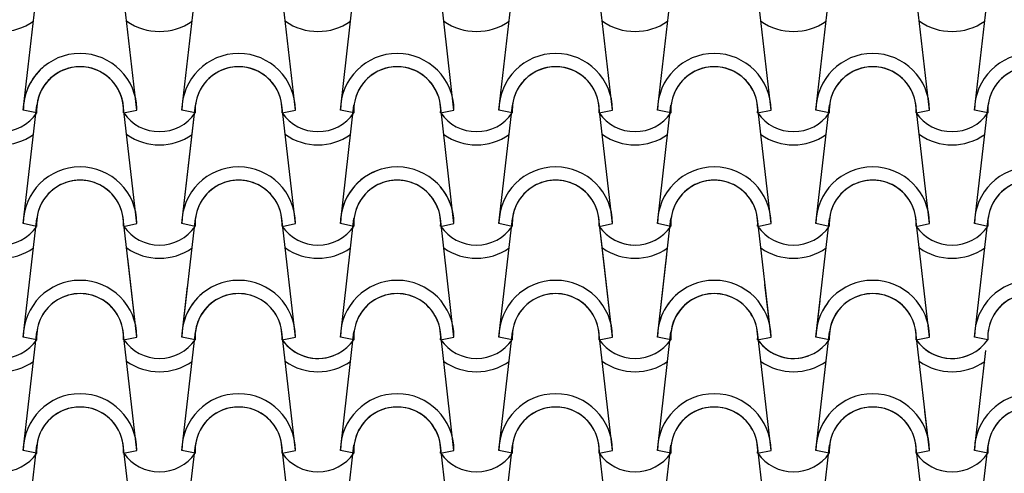
# Model space of a CAD drawing. Units: millimetres. Extents: x -255 to 41745, y 236 to 29936.
# Drawn here: x 32038 to 33122, y 25880 to 26380 of the extents above; entities that cross this region are included whole.
import ezdxf

# ---------------------------------------------------------------- set-up
doc = ezdxf.new("R2010")
doc.units = ezdxf.units.MM
doc.layers.add('1', color=1, linetype='Continuous')

msp = doc.modelspace()

# ---------------------------------------------------------------- linework, layer by layer
at = {"layer": '1'}
for p, q in [((32041.9, 26280.6), (32056.9, 26411.3)), ((32166.9, 26280.6), (32152, 26411.3)), ((32216.4, 26280.6), (32231.4, 26411.3)), ((32341.4, 26280.6), (32326.5, 26411.3)), ((32391, 26280.6), (32405.9, 26411.3)), ((32516, 26280.6), (32501, 26411.3)), ((32565.5, 26280.6), (32580.4, 26411.3)), ((32690.5, 26280.6), (32675.5, 26411.3)), ((32740, 26280.6), (32754.9, 26411.3)), ((32865, 26280.6), (32850, 26411.3)), ((32914.5, 26280.6), (32929.4, 26411.3)), ((33039.5, 26280.6), (33024.5, 26411.3)), ((33089, 26280.6), (33103.9, 26411.3)), ((32041.9, 26280.6), (32047.8, 26331.8)), ((32166.9, 26280.6), (32165.1, 26296.6)), ((32041.9, 26155.6), (32056.9, 26286.3)), ((32041.9, 26155.6), (32056.9, 26286.3)), ((32166.9, 26155.6), (32152, 26286.3)), ((32166.9, 26155.6), (32152, 26286.3)), ((32216.4, 26155.6), (32231.4, 26286.3)), ((32341.4, 26155.6), (32326.5, 26286.3)), ((32391, 26155.6), (32405.9, 26286.3)), ((32516, 26155.6), (32501, 26286.3)), ((32565.5, 26155.6), (32580.4, 26286.3)), ((32690.5, 26155.6), (32675.5, 26286.3)), ((32740, 26155.6), (32754.9, 26286.3)), ((32865, 26155.6), (32850, 26286.3)), ((32914.5, 26155.6), (32929.4, 26286.3)), ((33039.5, 26155.6), (33024.5, 26286.3)), ((33089, 26155.6), (33103.9, 26286.3)), ((32056.6, 26277.6), (32041.9, 26280.6)), ((32056.6, 26277.6), (32041.9, 26280.6)), ((32056.6, 26277.6), (32041.9, 26280.6)), ((32056.6, 26277.6), (32041.9, 26280.6)), ((32152.3, 26277.6), (32166.9, 26280.6)), ((32152.3, 26277.6), (32166.9, 26280.6)), ((32152.3, 26277.6), (32166.9, 26280.6)), ((32152.3, 26277.6), (32166.9, 26280.6)), ((32216.4, 26280.6), (32216.5, 26281.2)), ((32231.1, 26277.6), (32216.4, 26280.6)), ((32231.1, 26277.6), (32216.4, 26280.6)), ((32231.1, 26277.6), (32216.4, 26280.6)), ((32231.1, 26277.6), (32216.4, 26280.6)), ((32216.4, 26155.6), (32230.3, 26277.1)), ((32326.8, 26277.6), (32341.4, 26280.6)), ((32326.8, 26277.6), (32341.4, 26280.6)), ((32405.6, 26277.6), (32391, 26280.6)), ((32405.6, 26277.6), (32391, 26280.6)), ((32501.3, 26277.6), (32516, 26280.6)), ((32501.3, 26277.6), (32516, 26280.6)), ((32580.1, 26277.6), (32565.5, 26280.6)), ((32580.1, 26277.6), (32565.5, 26280.6)), ((32675.8, 26277.6), (32690.5, 26280.6)), ((32675.8, 26277.6), (32690.5, 26280.6)), ((32754.6, 26277.6), (32740, 26280.6)), ((32754.6, 26277.6), (32740, 26280.6)), ((32850.3, 26277.6), (32865, 26280.6)), ((32850.3, 26277.6), (32865, 26280.6)), ((32929.1, 26277.6), (32914.5, 26280.6)), ((32929.1, 26277.6), (32914.5, 26280.6)), ((33024.8, 26277.6), (33039.5, 26280.6)), ((33024.8, 26277.6), (33039.5, 26280.6)), ((33103.6, 26277.6), (33089, 26280.6)), ((33103.6, 26277.6), (33089, 26280.6)), ((32041.9, 26030.6), (32056.9, 26161.3)), ((32041.9, 26030.6), (32056.9, 26161.3)), ((32056.6, 26152.6), (32041.9, 26155.6)), ((32056.6, 26152.6), (32041.9, 26155.6)), ((32056.6, 26152.6), (32041.9, 26155.6)), ((32056.6, 26152.6), (32041.9, 26155.6)), ((32166.9, 26030.6), (32152, 26161.3)), ((32166.9, 26030.6), (32152, 26161.3)), ((32166.9, 26030.6), (32152, 26161.3)), ((32152.3, 26152.6), (32166.9, 26155.6)), ((32152.3, 26152.6), (32166.9, 26155.6)), ((32152.3, 26152.6), (32166.9, 26155.6)), ((32152.3, 26152.6), (32166.9, 26155.6)), ((32152.3, 26152.6), (32166.9, 26155.6)), ((32152.3, 26152.6), (32166.9, 26155.6)), ((32216.4, 26030.6), (32231.4, 26161.3)), ((32216.4, 26030.6), (32231.4, 26161.3)), ((32216.4, 26030.6), (32231.4, 26161.3)), ((32231.1, 26152.6), (32216.4, 26155.6)), ((32231.1, 26152.6), (32216.4, 26155.6)), ((32231.1, 26152.6), (32216.4, 26155.6)), ((32231.1, 26152.6), (32216.4, 26155.6)), ((32231.1, 26152.6), (32216.4, 26155.6)), ((32231.1, 26152.6), (32216.4, 26155.6)), ((32341.4, 26030.6), (32326.5, 26161.3)), ((32341.4, 26030.6), (32326.5, 26161.3)), ((32341.4, 26030.6), (32326.5, 26161.3)), ((32326.8, 26152.6), (32341.4, 26155.6)), ((32326.8, 26152.6), (32341.4, 26155.6)), ((32326.8, 26152.6), (32341.4, 26155.6)), ((32326.8, 26152.6), (32341.4, 26155.6)), ((32326.8, 26152.6), (32341.4, 26155.6)), ((32326.8, 26152.6), (32341.4, 26155.6)), ((32391, 26030.6), (32405.9, 26161.3)), ((32391, 26030.6), (32405.9, 26161.3)), ((32391, 26030.6), (32405.9, 26161.3)), ((32405.6, 26152.6), (32391, 26155.6)), ((32405.6, 26152.6), (32391, 26155.6)), ((32405.6, 26152.6), (32391, 26155.6)), ((32405.6, 26152.6), (32391, 26155.6)), ((32405.6, 26152.6), (32391, 26155.6)), ((32405.6, 26152.6), (32391, 26155.6)), ((32516, 26030.6), (32501, 26161.3)), ((32516, 26030.6), (32501, 26161.3)), ((32501.3, 26152.6), (32516, 26155.6)), ((32501.3, 26152.6), (32516, 26155.6)), ((32501.3, 26152.6), (32516, 26155.6)), ((32501.3, 26152.6), (32516, 26155.6)), ((32565.5, 26030.6), (32580.4, 26161.3)), ((32565.5, 26030.6), (32580.4, 26161.3)), ((32580.1, 26152.6), (32565.5, 26155.6)), ((32580.1, 26152.6), (32565.5, 26155.6)), ((32580.1, 26152.6), (32565.5, 26155.6)), ((32580.1, 26152.6), (32565.5, 26155.6)), ((32690.5, 26030.6), (32675.5, 26161.3)), ((32675.8, 26152.6), (32690.5, 26155.6)), ((32675.8, 26152.6), (32690.5, 26155.6)), ((32740, 26030.6), (32754.9, 26161.3)), ((32754.6, 26152.6), (32740, 26155.6)), ((32754.6, 26152.6), (32740, 26155.6)), ((32865, 26030.6), (32850, 26161.3)), ((32850.3, 26152.6), (32865, 26155.6)), ((32850.3, 26152.6), (32865, 26155.6)), ((32914.5, 26030.6), (32929.4, 26161.3)), ((32929.1, 26152.6), (32914.5, 26155.6)), ((32929.1, 26152.6), (32914.5, 26155.6)), ((33039.5, 26030.6), (33024.5, 26161.3)), ((33024.8, 26152.6), (33039.5, 26155.6)), ((33024.8, 26152.6), (33039.5, 26155.6)), ((33089, 26030.6), (33103.9, 26161.3)), ((33103.6, 26152.6), (33089, 26155.6)), ((33103.6, 26152.6), (33089, 26155.6)), ((32690.5, 26030.6), (32677.6, 26142.9)), ((32166.9, 26030.6), (32157, 26117.6)), ((32690.5, 26030.6), (32680.5, 26117.6)), ((32740, 26030.6), (32750.3, 26121.1)), ((32216.4, 26030.6), (32222.8, 26086.3)), ((32740, 26030.6), (32746.3, 26086.3)), ((32865, 26030.6), (32858.3, 26088.7)), ((32914.5, 26030.6), (32919, 26070.5)), ((32041.9, 25905.6), (32056.9, 26036.3)), ((32166.9, 25905.6), (32152, 26036.3)), ((32216.4, 25905.6), (32231.4, 26036.3)), ((32341.4, 25905.6), (32326.5, 26036.3)), ((32341.4, 25905.6), (32326.5, 26036.3)), ((32391, 25905.6), (32405.9, 26036.3)), ((32391, 25905.6), (32405.9, 26036.3)), ((32516, 25905.6), (32501, 26036.3)), ((32516, 25905.6), (32501, 26036.3)), ((32565.5, 25905.6), (32580.4, 26036.3)), ((32565.5, 25905.6), (32580.4, 26036.3)), ((32690.5, 25905.6), (32675.5, 26036.3)), ((32690.5, 25905.6), (32675.5, 26036.3)), ((32740, 25905.6), (32754.9, 26036.3)), ((32740, 25905.6), (32754.9, 26036.3)), ((32865, 25905.6), (32850, 26036.3)), ((32865, 25905.6), (32850, 26036.3)), ((32914.5, 25905.6), (32929.4, 26036.3)), ((33039.5, 25905.6), (33024.5, 26036.3)), ((32056.6, 26027.6), (32041.9, 26030.6)), ((32056.6, 26027.6), (32041.9, 26030.6)), ((32056.6, 26027.6), (32041.9, 26030.6)), ((32056.6, 26027.6), (32041.9, 26030.6)), ((32056.6, 26027.6), (32041.9, 26030.6)), ((32152.3, 26027.6), (32166.9, 26030.6)), ((32152.3, 26027.6), (32166.9, 26030.6)), ((32152.3, 26027.6), (32166.9, 26030.6)), ((32152.3, 26027.6), (32166.9, 26030.6)), ((32152.3, 26027.6), (32166.9, 26030.6)), ((32152.3, 26027.6), (32166.9, 26030.6)), ((32152.3, 26027.6), (32166.9, 26030.6)), ((32152.3, 26027.6), (32166.9, 26030.6)), ((32152.3, 26027.6), (32166.9, 26030.6)), ((32152.3, 26027.6), (32166.9, 26030.6)), ((32231.1, 26027.6), (32216.4, 26030.6)), ((32231.1, 26027.6), (32216.4, 26030.6)), ((32231.1, 26027.6), (32216.4, 26030.6)), ((32231.1, 26027.6), (32216.4, 26030.6)), ((32231.1, 26027.6), (32216.4, 26030.6)), ((32231.1, 26027.6), (32216.4, 26030.6)), ((32231.1, 26027.6), (32216.4, 26030.6)), ((32231.1, 26027.6), (32216.4, 26030.6)), ((32231.1, 26027.6), (32216.4, 26030.6)), ((32231.1, 26027.6), (32216.4, 26030.6)), ((32326.8, 26027.6), (32341.4, 26030.6)), ((32326.8, 26027.6), (32341.4, 26030.6)), ((32326.8, 26027.6), (32341.4, 26030.6)), ((32326.8, 26027.6), (32341.4, 26030.6)), ((32326.8, 26027.6), (32341.4, 26030.6)), ((32326.8, 26027.6), (32341.4, 26030.6)), ((32326.8, 26027.6), (32341.4, 26030.6)), ((32326.8, 26027.6), (32341.4, 26030.6)), ((32326.8, 26027.6), (32341.4, 26030.6)), ((32405.6, 26027.6), (32391, 26030.6)), ((32405.6, 26027.6), (32391, 26030.6)), ((32405.6, 26027.6), (32391, 26030.6)), ((32405.6, 26027.6), (32391, 26030.6)), ((32405.6, 26027.6), (32391, 26030.6)), ((32405.6, 26027.6), (32391, 26030.6)), ((32405.6, 26027.6), (32391, 26030.6)), ((32405.6, 26027.6), (32391, 26030.6)), ((32405.6, 26027.6), (32391, 26030.6)), ((32501.3, 26027.6), (32516, 26030.6)), ((32501.3, 26027.6), (32516, 26030.6)), ((32501.3, 26027.6), (32516, 26030.6)), ((32501.3, 26027.6), (32516, 26030.6)), ((32501.3, 26027.6), (32516, 26030.6)), ((32501.3, 26027.6), (32516, 26030.6)), ((32580.1, 26027.6), (32565.5, 26030.6)), ((32580.1, 26027.6), (32565.5, 26030.6)), ((32580.1, 26027.6), (32565.5, 26030.6)), ((32580.1, 26027.6), (32565.5, 26030.6)), ((32580.1, 26027.6), (32565.5, 26030.6)), ((32580.1, 26027.6), (32565.5, 26030.6)), ((32675.8, 26027.6), (32690.5, 26030.6)), ((32675.8, 26027.6), (32690.5, 26030.6)), ((32675.8, 26027.6), (32690.5, 26030.6)), ((32675.8, 26027.6), (32690.5, 26030.6)), ((32675.8, 26027.6), (32690.5, 26030.6)), ((32675.8, 26027.6), (32690.5, 26030.6)), ((32754.6, 26027.6), (32740, 26030.6)), ((32754.6, 26027.6), (32740, 26030.6)), ((32754.6, 26027.6), (32740, 26030.6)), ((32754.6, 26027.6), (32740, 26030.6)), ((32754.6, 26027.6), (32740, 26030.6)), ((32754.6, 26027.6), (32740, 26030.6)), ((32850.3, 26027.6), (32865, 26030.6)), ((32850.3, 26027.6), (32865, 26030.6)), ((32850.3, 26027.6), (32865, 26030.6)), ((32850.3, 26027.6), (32865, 26030.6)), ((32929.1, 26027.6), (32914.5, 26030.6)), ((32929.1, 26027.6), (32914.5, 26030.6)), ((32929.1, 26027.6), (32914.5, 26030.6)), ((32929.1, 26027.6), (32914.5, 26030.6)), ((33024.8, 26027.6), (33039.5, 26030.6)), ((33024.8, 26027.6), (33039.5, 26030.6)), ((33024.8, 26027.6), (33039.5, 26030.6)), ((33024.8, 26027.6), (33039.5, 26030.6)), ((33039.5, 26030.6), (33039, 26034.5)), ((33103.6, 26027.6), (33089, 26030.6)), ((33103.6, 26027.6), (33089, 26030.6)), ((33089, 25905.6), (33101.5, 26015.7)), ((32914.5, 25905.6), (32925.4, 26001)), ((33039.5, 25905.6), (33034.5, 25949)), ((33089, 25905.6), (33090.9, 25922.2)), ((32041.9, 25780.6), (32056.9, 25911.3)), ((32056.6, 25902.6), (32041.9, 25905.6)), ((32056.6, 25902.6), (32041.9, 25905.6)), ((32166.9, 25780.6), (32152, 25911.3)), ((32152.3, 25902.6), (32166.9, 25905.6)), ((32152.3, 25902.6), (32166.9, 25905.6)), ((32216.4, 25780.6), (32231.4, 25911.3)), ((32231.1, 25902.6), (32216.4, 25905.6)), ((32231.1, 25902.6), (32216.4, 25905.6)), ((32341.4, 25780.6), (32326.5, 25911.3)), ((32326.8, 25902.6), (32341.4, 25905.6)), ((32326.8, 25902.6), (32341.4, 25905.6)), ((32326.8, 25902.6), (32341.4, 25905.6)), ((32326.8, 25902.6), (32341.4, 25905.6)), ((32391, 25780.6), (32405.9, 25911.3)), ((32405.6, 25902.6), (32391, 25905.6)), ((32405.6, 25902.6), (32391, 25905.6)), ((32405.6, 25902.6), (32391, 25905.6)), ((32405.6, 25902.6), (32391, 25905.6)), ((32516, 25780.6), (32501, 25911.3)), ((32501.3, 25902.6), (32516, 25905.6)), ((32501.3, 25902.6), (32516, 25905.6)), ((32501.3, 25902.6), (32516, 25905.6)), ((32501.3, 25902.6), (32516, 25905.6)), ((32565.5, 25780.6), (32580.4, 25911.3)), ((32580.1, 25902.6), (32565.5, 25905.6)), ((32580.1, 25902.6), (32565.5, 25905.6)), ((32580.1, 25902.6), (32565.5, 25905.6)), ((32580.1, 25902.6), (32565.5, 25905.6)), ((32690.5, 25780.6), (32675.5, 25911.3)), ((32675.8, 25902.6), (32690.5, 25905.6)), ((32675.8, 25902.6), (32690.5, 25905.6)), ((32675.8, 25902.6), (32690.5, 25905.6)), ((32675.8, 25902.6), (32690.5, 25905.6)), ((32740, 25780.6), (32754.9, 25911.3)), ((32754.6, 25902.6), (32740, 25905.6)), ((32754.6, 25902.6), (32740, 25905.6)), ((32754.6, 25902.6), (32740, 25905.6)), ((32754.6, 25902.6), (32740, 25905.6)), ((32865, 25780.6), (32850, 25911.3)), ((32850.3, 25902.6), (32865, 25905.6)), ((32850.3, 25902.6), (32865, 25905.6)), ((32850.3, 25902.6), (32865, 25905.6)), ((32850.3, 25902.6), (32865, 25905.6)), ((32914.5, 25780.6), (32929.4, 25911.3)), ((32929.1, 25902.6), (32914.5, 25905.6)), ((32929.1, 25902.6), (32914.5, 25905.6)), ((32929.1, 25902.6), (32914.5, 25905.6)), ((32929.1, 25902.6), (32914.5, 25905.6)), ((33039.5, 25780.6), (33024.5, 25911.3)), ((33024.8, 25902.6), (33039.5, 25905.6)), ((33024.8, 25902.6), (33039.5, 25905.6)), ((33024.8, 25902.6), (33039.5, 25905.6)), ((33024.8, 25902.6), (33039.5, 25905.6)), ((33089, 25780.6), (33103.9, 25911.3)), ((33103.6, 25902.6), (33089, 25905.6)), ((33103.6, 25902.6), (33089, 25905.6)), ((33103.6, 25902.6), (33089, 25905.6)), ((33103.6, 25902.6), (33089, 25905.6))]:
    msp.add_line(p, q, dxfattribs=at)
for centre, radius, start, end in [((32017.3, 26429.9), 62.5, 234.9308, 305.0692), ((32191.8, 26429.9), 62.5, 234.9308, 305.0692), ((32366.3, 26429.9), 62.5, 234.9308, 305.0692), ((32366.3, 26429.9), 62.5, 234.9308, 305.0692), ((32540.8, 26429.9), 62.5, 234.9308, 305.0692), ((32540.8, 26429.9), 62.5, 234.9308, 305.0692), ((32715.3, 26429.9), 62.5, 234.9308, 305.0692), ((32715.3, 26429.9), 62.5, 234.9308, 305.0692), ((32889.8, 26429.9), 62.5, 234.9308, 305.0692), ((32889.8, 26429.9), 62.5, 234.9308, 305.0692), ((33064.3, 26429.9), 62.5, 234.9308, 305.0692), ((33064.3, 26429.9), 62.5, 234.9308, 305.0692), ((32104.4, 26280.6), 62.5, 0, 180), ((32104.4, 26280.6), 62.5, 0, 180), ((32278.9, 26280.6), 62.5, 0, 180), ((32278.9, 26280.6), 62.5, 0, 180), ((32453.5, 26280.6), 62.5, 0, 180), ((32453.5, 26280.6), 62.5, 0, 180), ((32628, 26280.6), 62.5, 0, 180), ((32628, 26280.6), 62.5, 0, 180), ((32802.5, 26280.6), 62.5, 0, 180), ((32802.5, 26280.6), 62.5, 0, 180), ((32977, 26280.6), 62.5, 0, 180), ((32977, 26280.6), 62.5, 0, 180), ((33151.5, 26280.6), 62.5, 0, 180), ((33151.5, 26280.6), 62.5, 0, 180), ((32104.4, 26280.6), 47.9, 356.4887, 183.5113), ((32104.4, 26280.6), 47.9, 356.4887, 183.5113), ((32104.4, 26280.6), 47.9, 6.838, 173.162), ((32278.9, 26280.6), 47.9, 356.4887, 183.5113), ((32278.9, 26280.6), 47.9, 356.4887, 183.5113), ((32278.9, 26280.6), 47.9, 6.838, 173.162), ((32453.5, 26280.6), 47.9, 356.4887, 183.5113), ((32453.5, 26280.6), 47.9, 356.4887, 183.5113), ((32453.5, 26280.6), 47.9, 6.838, 173.162), ((32628, 26280.6), 47.9, 356.4887, 183.5113), ((32628, 26280.6), 47.9, 356.4887, 183.5113), ((32628, 26280.6), 47.9, 6.838, 173.162), ((32802.5, 26280.6), 47.9, 356.4887, 183.5113), ((32802.5, 26280.6), 47.9, 356.4887, 183.5113), ((32802.5, 26280.6), 47.9, 6.838, 173.162), ((32977, 26280.6), 47.9, 356.4887, 183.5113), ((32977, 26280.6), 47.9, 356.4887, 183.5113), ((32977, 26280.6), 47.9, 6.838, 173.162), ((33151.5, 26280.6), 47.9, 356.4887, 183.5113), ((33151.5, 26280.6), 47.9, 356.4887, 183.5113), ((33151.5, 26280.6), 47.9, 6.838, 173.162), ((32104.4, 26280.6), 62.5, 131.6015, 180), ((32104.4, 26280.6), 62.5, 131.6015, 180), ((32104.4, 26280.6), 47.9, 120.035, 183.5113), ((32104.4, 26280.6), 47.9, 120.035, 183.5113), ((32104.4, 26280.6), 47.9, 120.035, 173.162), ((32104.4, 26280.6), 47.9, 356.4887, 26.5665), ((32104.4, 26280.6), 47.9, 356.4887, 26.5665), ((32104.4, 26280.6), 47.9, 6.838, 26.5665), ((32104.4, 26280.6), 62.5, 0, 15), ((32104.4, 26280.6), 62.5, 0, 15), ((32017.3, 26304.9), 47.9, 214.756, 325.244), ((32017.3, 26304.9), 47.9, 214.756, 325.244), ((32017.3, 26304.9), 47.9, 214.756, 325.244), ((32017.3, 26304.9), 47.9, 214.756, 325.244), ((32191.8, 26304.9), 47.9, 214.756, 325.244), ((32191.8, 26304.9), 47.9, 214.756, 325.244), ((32191.8, 26304.9), 47.9, 214.756, 325.244), ((32191.8, 26304.9), 47.9, 214.756, 325.244), ((32191.8, 26304.9), 47.9, 214.756, 325.244), ((32191.8, 26304.9), 47.9, 214.756, 325.244), ((32366.3, 26304.9), 47.9, 214.756, 325.244), ((32366.3, 26304.9), 47.9, 214.756, 325.244), ((32540.8, 26304.9), 47.9, 214.756, 325.244), ((32540.8, 26304.9), 47.9, 214.756, 325.244), ((32715.3, 26304.9), 47.9, 214.756, 325.244), ((32715.3, 26304.9), 47.9, 214.756, 325.244), ((32889.8, 26304.9), 47.9, 214.756, 325.244), ((32889.8, 26304.9), 47.9, 214.756, 325.244), ((33064.3, 26304.9), 47.9, 214.756, 325.244), ((33064.3, 26304.9), 47.9, 214.756, 325.244), ((32017.3, 26304.9), 62.5, 234.9308, 305.0692), ((32017.3, 26304.9), 62.5, 234.9308, 305.0692), ((32191.8, 26304.9), 62.5, 234.9308, 305.0692), ((32191.8, 26304.9), 62.5, 234.9308, 305.0692), ((32191.8, 26304.9), 62.5, 234.9308, 305.0692), ((32366.3, 26304.9), 62.5, 234.9308, 305.0692), ((32540.8, 26304.9), 62.5, 234.9308, 305.0692), ((32715.3, 26304.9), 62.5, 234.9308, 305.0692), ((32889.8, 26304.9), 62.5, 234.9308, 305.0692), ((33064.3, 26304.9), 62.5, 234.9308, 305.0692), ((32104.4, 26155.6), 62.5, 0, 180), ((32104.4, 26155.6), 62.5, 0, 180), ((32104.4, 26155.6), 62.5, 0, 180), ((32104.4, 26155.6), 62.5, 0, 180), ((32278.9, 26155.6), 62.5, 0, 180), ((32278.9, 26155.6), 62.5, 0, 180), ((32278.9, 26155.6), 62.5, 0, 180), ((32278.9, 26155.6), 62.5, 0, 180), ((32453.5, 26155.6), 62.5, 0, 180), ((32453.5, 26155.6), 62.5, 0, 180), ((32453.5, 26155.6), 62.5, 106.5253, 180), ((32453.5, 26155.6), 62.5, 106.5253, 180), ((32628, 26155.6), 62.5, 0, 180), ((32628, 26155.6), 62.5, 0, 180), ((32802.5, 26155.6), 62.5, 0, 180), ((32802.5, 26155.6), 62.5, 0, 180), ((32977, 26155.6), 62.5, 0, 180), ((32977, 26155.6), 62.5, 0, 180), ((33151.5, 26155.6), 62.5, 0, 180), ((33151.5, 26155.6), 62.5, 0, 180), ((32104.4, 26155.6), 47.9, 356.4887, 183.5113), ((32104.4, 26155.6), 47.9, 356.4887, 183.5113), ((32104.4, 26155.6), 47.9, 356.4887, 183.5113), ((32104.4, 26155.6), 47.9, 356.4887, 183.5113), ((32104.4, 26155.6), 47.9, 6.838, 173.162), ((32104.4, 26155.6), 47.9, 6.838, 173.162), ((32278.9, 26155.6), 47.9, 356.4887, 183.5113), ((32278.9, 26155.6), 47.9, 356.4887, 183.5113), ((32278.9, 26155.6), 47.9, 356.4887, 183.5113), ((32278.9, 26155.6), 47.9, 356.4887, 183.5113), ((32278.9, 26155.6), 47.9, 6.838, 173.162), ((32278.9, 26155.6), 47.9, 6.838, 173.162), ((32453.5, 26155.6), 47.9, 356.4887, 183.5113), ((32453.5, 26155.6), 47.9, 356.4887, 183.5113), ((32453.5, 26155.6), 47.9, 356.4887, 183.5113), ((32453.5, 26155.6), 47.9, 356.4887, 183.5113), ((32453.5, 26155.6), 47.9, 6.838, 173.162), ((32453.5, 26155.6), 47.9, 6.838, 173.162), ((32628, 26155.6), 47.9, 356.4887, 183.5113), ((32628, 26155.6), 47.9, 356.4887, 183.5113), ((32628, 26155.6), 47.9, 6.838, 173.162), ((32802.5, 26155.6), 47.9, 356.4887, 183.5113), ((32802.5, 26155.6), 47.9, 356.4887, 183.5113), ((32802.5, 26155.6), 47.9, 6.838, 173.162), ((32977, 26155.6), 47.9, 356.4887, 183.5113), ((32977, 26155.6), 47.9, 356.4887, 183.5113), ((32977, 26155.6), 47.9, 6.838, 173.162), ((33151.5, 26155.6), 47.9, 356.4887, 183.5113), ((33151.5, 26155.6), 47.9, 356.4887, 183.5113), ((33151.5, 26155.6), 47.9, 6.838, 173.162), ((32453.5, 26155.6), 62.5, 0, 40.0762), ((32453.5, 26155.6), 62.5, 0, 40.0762), ((32628, 26155.6), 62.5, 161.3387, 180), ((32628, 26155.6), 62.5, 161.3387, 180), ((32628, 26155.6), 47.9, 160.7412, 183.5113), ((32628, 26155.6), 47.9, 160.7412, 183.5113), ((32628, 26155.6), 47.9, 160.7412, 173.162), ((32017.3, 26179.9), 47.9, 214.756, 325.244), ((32017.3, 26179.9), 47.9, 214.756, 325.244), ((32017.3, 26179.9), 47.9, 214.756, 325.244), ((32017.3, 26179.9), 47.9, 214.756, 325.244), ((32191.8, 26179.9), 47.9, 214.756, 325.244), ((32191.8, 26179.9), 47.9, 214.756, 325.244), ((32191.8, 26179.9), 47.9, 214.756, 325.244), ((32191.8, 26179.9), 47.9, 214.756, 325.244), ((32191.8, 26179.9), 47.9, 214.756, 325.244), ((32191.8, 26179.9), 47.9, 214.756, 325.244), ((32366.3, 26179.9), 47.9, 214.756, 325.244), ((32366.3, 26179.9), 47.9, 214.756, 325.244), ((32366.3, 26179.9), 47.9, 214.756, 325.244), ((32366.3, 26179.9), 47.9, 214.756, 325.244), ((32366.3, 26179.9), 47.9, 214.756, 325.244), ((32366.3, 26179.9), 47.9, 214.756, 325.244), ((32540.8, 26179.9), 47.9, 214.756, 325.244), ((32540.8, 26179.9), 47.9, 214.756, 325.244), ((32540.8, 26179.9), 47.9, 214.756, 325.244), ((32540.8, 26179.9), 47.9, 214.756, 325.244), ((32715.3, 26179.9), 47.9, 214.756, 325.244), ((32715.3, 26179.9), 47.9, 214.756, 325.244), ((32889.8, 26179.9), 47.9, 214.756, 325.244), ((32889.8, 26179.9), 47.9, 214.756, 325.244), ((33064.3, 26179.9), 47.9, 214.756, 325.244), ((33064.3, 26179.9), 47.9, 214.756, 325.244), ((32715.3, 26179.9), 47.9, 238.383, 268.2185), ((32715.3, 26179.9), 47.9, 238.383, 268.2185), ((32017.3, 26179.9), 62.5, 234.9308, 305.0692), ((32017.3, 26179.9), 62.5, 234.9308, 305.0692), ((32191.8, 26179.9), 62.5, 234.9308, 305.0692), ((32191.8, 26179.9), 62.5, 234.9308, 305.0692), ((32191.8, 26179.9), 62.5, 234.9308, 305.0692), ((32366.3, 26179.9), 62.5, 234.9308, 305.0692), ((32366.3, 26179.9), 62.5, 234.9308, 305.0692), ((32366.3, 26179.9), 62.5, 234.9308, 305.0692), ((32540.8, 26179.9), 62.5, 234.9308, 305.0692), ((32540.8, 26179.9), 62.5, 234.9308, 305.0692), ((32715.3, 26179.9), 62.5, 234.9308, 305.0692), ((32715.3, 26179.9), 62.5, 234.9308, 305.0692), ((32889.8, 26179.9), 62.5, 234.9308, 305.0692), ((33064.3, 26179.9), 62.5, 234.9308, 305.0692), ((32104.4, 26030.6), 62.5, 0, 180), ((32104.4, 26030.6), 62.5, 0, 180), ((32104.4, 26030.6), 62.5, 0, 180), ((32104.4, 26030.6), 62.5, 0, 180), ((32104.4, 26030.6), 62.5, 0, 180), ((32278.9, 26030.6), 62.5, 0, 180), ((32278.9, 26030.6), 62.5, 0, 180), ((32278.9, 26030.6), 62.5, 0, 180), ((32278.9, 26030.6), 62.5, 0, 180), ((32278.9, 26030.6), 62.5, 0, 180), ((32278.9, 26030.6), 62.5, 0, 180), ((32278.9, 26030.6), 62.5, 0, 180), ((32453.5, 26030.6), 62.5, 0, 180), ((32453.5, 26030.6), 62.5, 0, 180), ((32453.5, 26030.6), 62.5, 0, 180), ((32453.5, 26030.6), 62.5, 0, 180), ((32453.5, 26030.6), 62.5, 0, 180), ((32453.5, 26030.6), 62.5, 0, 180), ((32628, 26030.6), 62.5, 0, 180), ((32628, 26030.6), 62.5, 0, 180), ((32628, 26030.6), 62.5, 0, 180), ((32628, 26030.6), 62.5, 0, 180), ((32628, 26030.6), 62.5, 0, 180), ((32628, 26030.6), 62.5, 0, 180), ((32802.5, 26030.6), 62.5, 0, 180), ((32802.5, 26030.6), 62.5, 0, 180), ((32802.5, 26030.6), 62.5, 0, 180), ((32802.5, 26030.6), 62.5, 0, 180), ((32977, 26030.6), 62.5, 0, 180), ((32977, 26030.6), 62.5, 0, 180), ((33151.5, 26030.6), 62.5, 0, 180), ((33151.5, 26030.6), 62.5, 0, 180), ((32278.9, 26030.6), 62.5, 129.7957, 180), ((32278.9, 26030.6), 62.5, 129.7957, 180), ((32802.5, 26030.6), 62.5, 129.7957, 180), ((32802.5, 26030.6), 62.5, 129.7957, 180), ((32104.4, 26030.6), 47.9, 356.4887, 183.5113), ((32104.4, 26030.6), 47.9, 356.4887, 183.5113), ((32104.4, 26030.6), 47.9, 356.4887, 183.5113), ((32104.4, 26030.6), 47.9, 356.4887, 183.5113), ((32104.4, 26030.6), 47.9, 356.4887, 183.5113), ((32104.4, 26030.6), 47.9, 6.838, 173.162), ((32104.4, 26030.6), 47.9, 6.838, 173.162), ((32278.9, 26030.6), 47.9, 356.4887, 183.5113), ((32278.9, 26030.6), 47.9, 356.4887, 183.5113), ((32278.9, 26030.6), 47.9, 356.4887, 183.5113), ((32278.9, 26030.6), 47.9, 356.4887, 183.5113), ((32278.9, 26030.6), 47.9, 356.4887, 183.5113), ((32278.9, 26030.6), 47.9, 356.4887, 183.5113), ((32278.9, 26030.6), 47.9, 356.4887, 183.5113), ((32278.9, 26030.6), 47.9, 121.4531, 183.5113), ((32278.9, 26030.6), 47.9, 121.4531, 183.5113), ((32278.9, 26030.6), 47.9, 6.838, 173.162), ((32278.9, 26030.6), 47.9, 6.838, 173.162), ((32278.9, 26030.6), 47.9, 6.838, 173.162), ((32278.9, 26030.6), 47.9, 121.4531, 173.162), ((32453.5, 26030.6), 47.9, 356.4887, 183.5113), ((32453.5, 26030.6), 47.9, 356.4887, 183.5113), ((32453.5, 26030.6), 47.9, 356.4887, 183.5113), ((32453.5, 26030.6), 47.9, 356.4887, 183.5113), ((32453.5, 26030.6), 47.9, 356.4887, 183.5113), ((32453.5, 26030.6), 47.9, 356.4887, 183.5113), ((32453.5, 26030.6), 47.9, 6.838, 173.162), ((32453.5, 26030.6), 47.9, 6.838, 173.162), ((32453.5, 26030.6), 47.9, 6.838, 173.162), ((32628, 26030.6), 47.9, 356.4887, 183.5113), ((32628, 26030.6), 47.9, 356.4887, 183.5113), ((32628, 26030.6), 47.9, 356.4887, 183.5113), ((32628, 26030.6), 47.9, 356.4887, 183.5113), ((32628, 26030.6), 47.9, 356.4887, 183.5113), ((32628, 26030.6), 47.9, 356.4887, 183.5113), ((32628, 26030.6), 47.9, 6.838, 173.162), ((32628, 26030.6), 47.9, 6.838, 173.162), ((32628, 26030.6), 47.9, 6.838, 173.162), ((32802.5, 26030.6), 47.9, 356.4887, 183.5113), ((32802.5, 26030.6), 47.9, 356.4887, 183.5113), ((32802.5, 26030.6), 47.9, 356.4887, 183.5113), ((32802.5, 26030.6), 47.9, 356.4887, 183.5113), ((32802.5, 26030.6), 47.9, 121.4531, 183.5113), ((32802.5, 26030.6), 47.9, 121.4531, 183.5113), ((32802.5, 26030.6), 47.9, 6.838, 173.162), ((32802.5, 26030.6), 47.9, 6.838, 173.162), ((32802.5, 26030.6), 47.9, 121.4531, 173.162), ((32977, 26030.6), 62.5, 143.1002, 180), ((32977, 26030.6), 62.5, 143.1002, 180), ((32977, 26030.6), 47.9, 356.4887, 183.5113), ((32977, 26030.6), 47.9, 356.4887, 183.5113), ((32977, 26030.6), 47.9, 6.838, 173.162), ((33151.5, 26030.6), 47.9, 356.4887, 183.5113), ((33151.5, 26030.6), 47.9, 356.4887, 183.5113), ((33151.5, 26030.6), 47.9, 6.838, 173.162), ((32977, 26030.6), 47.9, 136.5313, 183.5113), ((32977, 26030.6), 47.9, 136.5313, 183.5113), ((32977, 26030.6), 47.9, 136.5313, 173.162), ((32977, 26030.6), 47.9, 356.4887, 10.0702), ((32977, 26030.6), 47.9, 356.4887, 10.0702), ((32977, 26030.6), 47.9, 6.838, 10.0702), ((32017.3, 26054.9), 47.9, 214.756, 325.244), ((32017.3, 26054.9), 47.9, 214.756, 325.244), ((32017.3, 26054.9), 47.9, 214.756, 325.244), ((32017.3, 26054.9), 47.9, 214.756, 325.244), ((32017.3, 26054.9), 47.9, 214.756, 325.244), ((32191.8, 26054.9), 47.9, 214.756, 325.244), ((32191.8, 26054.9), 47.9, 214.756, 325.244), ((32191.8, 26054.9), 47.9, 214.756, 325.244), ((32191.8, 26054.9), 47.9, 214.756, 325.244), ((32191.8, 26054.9), 47.9, 214.756, 325.244), ((32191.8, 26054.9), 47.9, 214.756, 325.244), ((32191.8, 26054.9), 47.9, 214.756, 325.244), ((32191.8, 26054.9), 47.9, 214.756, 325.244), ((32191.8, 26054.9), 47.9, 214.756, 325.244), ((32191.8, 26054.9), 47.9, 214.756, 325.244), ((32366.3, 26054.9), 47.9, 214.756, 325.244), ((32366.3, 26054.9), 47.9, 214.756, 325.244), ((32366.3, 26054.9), 47.9, 214.756, 325.244), ((32366.3, 26054.9), 47.9, 214.756, 325.244), ((32366.3, 26054.9), 47.9, 214.756, 325.244), ((32366.3, 26054.9), 47.9, 214.756, 325.244), ((32366.3, 26054.9), 47.9, 214.756, 290.3354), ((32366.3, 26054.9), 47.9, 214.756, 290.3354), ((32366.3, 26054.9), 47.9, 214.756, 325.244), ((32366.3, 26054.9), 47.9, 214.756, 325.244), ((32366.3, 26054.9), 47.9, 214.756, 325.244), ((32540.8, 26054.9), 47.9, 214.756, 325.244), ((32540.8, 26054.9), 47.9, 214.756, 325.244), ((32540.8, 26054.9), 47.9, 214.756, 325.244), ((32540.8, 26054.9), 47.9, 214.756, 325.244), ((32540.8, 26054.9), 47.9, 214.756, 325.244), ((32540.8, 26054.9), 47.9, 214.756, 325.244), ((32715.3, 26054.9), 47.9, 214.756, 325.244), ((32715.3, 26054.9), 47.9, 214.756, 325.244), ((32715.3, 26054.9), 47.9, 214.756, 325.244), ((32715.3, 26054.9), 47.9, 214.756, 325.244), ((32715.3, 26054.9), 47.9, 214.756, 325.244), ((32715.3, 26054.9), 47.9, 214.756, 325.244), ((32889.8, 26054.9), 47.9, 214.756, 290.3354), ((32889.8, 26054.9), 47.9, 214.756, 290.3354), ((32889.8, 26054.9), 47.9, 214.756, 325.244), ((32889.8, 26054.9), 47.9, 214.756, 325.244), ((32889.8, 26054.9), 47.9, 214.756, 325.244), ((32889.8, 26054.9), 47.9, 214.756, 325.244), ((33064.3, 26054.9), 47.9, 214.756, 309.2067), ((33064.3, 26054.9), 47.9, 214.756, 309.2067), ((33064.3, 26054.9), 47.9, 214.756, 325.244), ((33064.3, 26054.9), 47.9, 214.756, 325.244), ((32977, 26030.6), 62.5, 0, 3.5013), ((32977, 26030.6), 62.5, 0, 3.5013), ((32017.3, 26054.9), 62.5, 234.9308, 305.0692), ((32017.3, 26054.9), 62.5, 234.9308, 305.0692), ((32017.3, 26054.9), 62.5, 234.9308, 305.0692), ((32191.8, 26054.9), 62.5, 234.9308, 305.0692), ((32191.8, 26054.9), 62.5, 234.9308, 305.0692), ((32191.8, 26054.9), 62.5, 234.9308, 305.0692), ((32191.8, 26054.9), 62.5, 234.9308, 305.0692), ((32366.3, 26054.9), 62.5, 234.9308, 305.0692), ((32366.3, 26054.9), 62.5, 234.9308, 305.0692), ((32366.3, 26054.9), 62.5, 234.9308, 305.0692), ((32366.3, 26054.9), 62.5, 234.9308, 305.0692), ((32366.3, 26054.9), 62.5, 234.9308, 305.0692), ((32540.8, 26054.9), 62.5, 234.9308, 305.0692), ((32540.8, 26054.9), 62.5, 234.9308, 305.0692), ((32540.8, 26054.9), 62.5, 234.9308, 305.0692), ((32715.3, 26054.9), 62.5, 234.9308, 305.0692), ((32715.3, 26054.9), 62.5, 234.9308, 305.0692), ((32715.3, 26054.9), 62.5, 234.9308, 305.0692), ((32889.8, 26054.9), 62.5, 234.9308, 305.0692), ((32889.8, 26054.9), 62.5, 234.9308, 305.0692), ((32889.8, 26054.9), 62.5, 234.9308, 305.0692), ((33064.3, 26054.9), 62.5, 234.9308, 305.0692), ((33064.3, 26054.9), 62.5, 234.9308, 305.0692), ((32104.4, 25905.6), 62.5, 0, 180), ((32104.4, 25905.6), 62.5, 0, 180), ((32278.9, 25905.6), 62.5, 0, 180), ((32278.9, 25905.6), 62.5, 0, 180), ((32453.5, 25905.6), 62.5, 0, 180), ((32453.5, 25905.6), 62.5, 0, 180), ((32453.5, 25905.6), 62.5, 0, 180), ((32453.5, 25905.6), 62.5, 0, 180), ((32628, 25905.6), 62.5, 0, 180), ((32628, 25905.6), 62.5, 0, 180), ((32628, 25905.6), 62.5, 0, 180), ((32628, 25905.6), 62.5, 0, 180), ((32802.5, 25905.6), 62.5, 0, 180), ((32802.5, 25905.6), 62.5, 0, 180), ((32802.5, 25905.6), 62.5, 0, 180), ((32802.5, 25905.6), 62.5, 0, 180), ((32977, 25905.6), 62.5, 0, 180), ((32977, 25905.6), 62.5, 0, 180), ((32977, 25905.6), 62.5, 0, 180), ((32977, 25905.6), 62.5, 0, 180), ((33151.5, 25905.6), 62.5, 0, 180), ((33151.5, 25905.6), 62.5, 0, 180), ((32104.4, 25905.6), 47.9, 356.4887, 183.5113), ((32104.4, 25905.6), 47.9, 356.4887, 183.5113), ((32104.4, 25905.6), 47.9, 6.838, 173.162), ((32278.9, 25905.6), 47.9, 356.4887, 183.5113), ((32278.9, 25905.6), 47.9, 356.4887, 183.5113), ((32278.9, 25905.6), 47.9, 6.838, 173.162), ((32453.5, 25905.6), 47.9, 356.4887, 183.5113), ((32453.5, 25905.6), 47.9, 356.4887, 183.5113), ((32453.5, 25905.6), 47.9, 356.4887, 183.5113), ((32453.5, 25905.6), 47.9, 356.4887, 183.5113), ((32453.5, 25905.6), 47.9, 6.838, 173.162), ((32453.5, 25905.6), 47.9, 6.838, 173.162), ((32628, 25905.6), 47.9, 356.4887, 183.5113), ((32628, 25905.6), 47.9, 356.4887, 183.5113), ((32628, 25905.6), 47.9, 356.4887, 183.5113), ((32628, 25905.6), 47.9, 356.4887, 183.5113), ((32628, 25905.6), 47.9, 6.838, 173.162), ((32628, 25905.6), 47.9, 6.838, 173.162), ((32802.5, 25905.6), 47.9, 356.4887, 183.5113), ((32802.5, 25905.6), 47.9, 356.4887, 183.5113), ((32802.5, 25905.6), 47.9, 356.4887, 183.5113), ((32802.5, 25905.6), 47.9, 356.4887, 183.5113), ((32802.5, 25905.6), 47.9, 6.838, 173.162), ((32802.5, 25905.6), 47.9, 6.838, 173.162), ((32977, 25905.6), 47.9, 356.4887, 183.5113), ((32977, 25905.6), 47.9, 356.4887, 183.5113), ((32977, 25905.6), 47.9, 356.4887, 183.5113), ((32977, 25905.6), 47.9, 356.4887, 183.5113), ((32977, 25905.6), 47.9, 6.838, 173.162), ((32977, 25905.6), 47.9, 6.838, 173.162), ((33151.5, 25905.6), 47.9, 356.4887, 183.5113), ((33151.5, 25905.6), 47.9, 356.4887, 183.5113), ((33151.5, 25905.6), 47.9, 6.838, 173.162), ((33151.5, 25905.6), 62.5, 164.7346, 180), ((33151.5, 25905.6), 62.5, 164.7346, 180), ((33151.5, 25905.6), 47.9, 167.8903, 183.5113), ((33151.5, 25905.6), 47.9, 167.8903, 183.5113), ((33151.5, 25905.6), 47.9, 167.8903, 173.162), ((32017.3, 25929.9), 47.9, 214.756, 325.244), ((32017.3, 25929.9), 47.9, 214.756, 325.244), ((32191.8, 25929.9), 47.9, 214.756, 325.244), ((32191.8, 25929.9), 47.9, 214.756, 325.244), ((32366.3, 25929.9), 47.9, 214.756, 325.244), ((32366.3, 25929.9), 47.9, 214.756, 325.244), ((32366.3, 25929.9), 47.9, 214.756, 325.244), ((32366.3, 25929.9), 47.9, 214.756, 325.244), ((32540.8, 25929.9), 47.9, 214.756, 325.244), ((32540.8, 25929.9), 47.9, 214.756, 325.244), ((32540.8, 25929.9), 47.9, 214.756, 325.244), ((32540.8, 25929.9), 47.9, 214.756, 325.244), ((32715.3, 25929.9), 47.9, 214.756, 325.244), ((32715.3, 25929.9), 47.9, 214.756, 325.244), ((32715.3, 25929.9), 47.9, 214.756, 325.244), ((32715.3, 25929.9), 47.9, 214.756, 325.244), ((32889.8, 25929.9), 47.9, 214.756, 325.244), ((32889.8, 25929.9), 47.9, 214.756, 325.244), ((32889.8, 25929.9), 47.9, 214.756, 325.244), ((32889.8, 25929.9), 47.9, 214.756, 325.244), ((33064.3, 25929.9), 47.9, 214.756, 325.244), ((33064.3, 25929.9), 47.9, 214.756, 325.244), ((33064.3, 25929.9), 47.9, 214.756, 325.244), ((33064.3, 25929.9), 47.9, 214.756, 325.244)]:
    msp.add_arc(centre, radius, start, end, dxfattribs=at)

doc.saveas('drawing.dxf')
